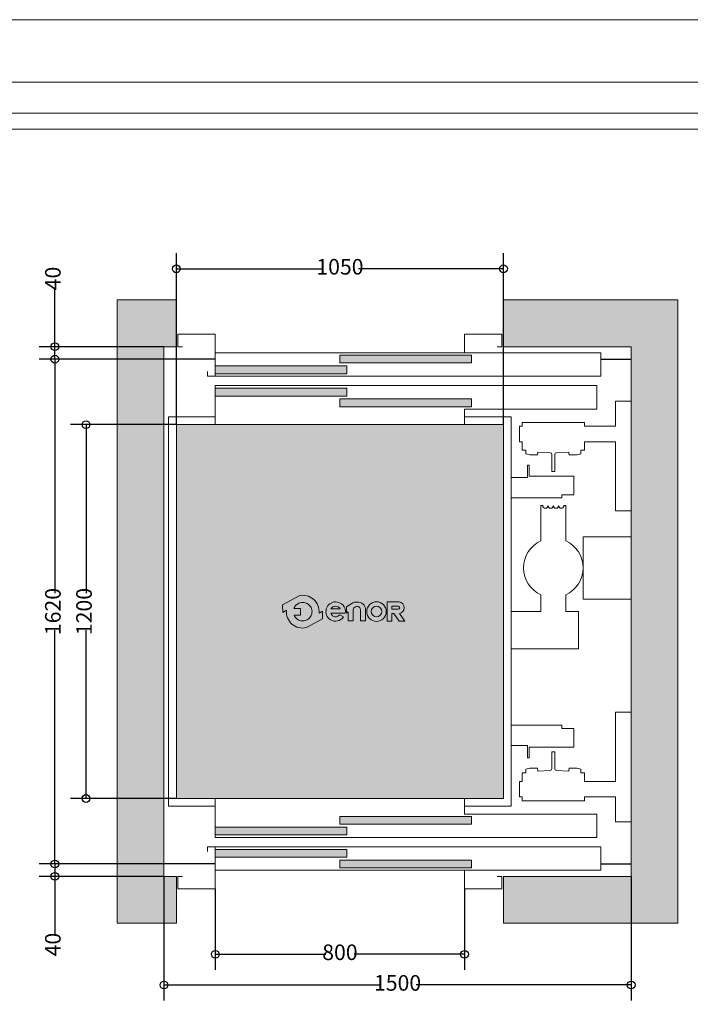
# Model space of a CAD drawing. Units: millimetres. Extents: x 216.92 to 223.22, y 175.24 to 184.15.
# Drawn here: x 219.25 to 221.4, y 180.99 to 184.15 of the extents above; entities that cross this region are included whole.
import ezdxf

# ---------------------------------------------------------------- set-up
doc = ezdxf.new("R2010")
doc.units = ezdxf.units.MM
doc.layers.add('ENOR_A4 margenes', color=156, linetype='Continuous', lineweight=0, plot=False)
for name, color, linetype, lineweight in [('ENOR_cotasyejes', 45, 'Continuous', 0), ('ENOR_lineas', 183, 'Continuous', 0), ('ENOR_maquinaria', 185, 'Continuous', 0), ('ENOR_muro', 140, 'Continuous', 0), ('ENOR_ptasycabina', 125, 'Continuous', 0), ('ENOR_texto', 53, 'Continuous', 0)]:
    doc.layers.add(name, color=color, linetype=linetype, lineweight=lineweight)
for name, color, linetype in [('ENOR_ficha', 6, 'Continuous'), ('ENOR_forjado', 4, 'Continuous'), ('ENOR_trama1', 8, 'Continuous'), ('ENOR_trama2', 254, 'Continuous')]:
    doc.layers.add(name, color=color, linetype=linetype)
doc.styles.add('ARIALNARROW', font='ARIALN.TTF')
doc.dimstyles.new('enor_ESP_30', dxfattribs={"dimtxt": 0.05, "dimasz": 0.025, "dimexe": 0.05, "dimexo": 0, "dimgap": 0, "dimtad": 0, "dimlfac": 1000, "dimtxsty": 'ARIALNARROW', "dimblk": 'ORIGIN', "dimcen": 0.1, "dimadec": 0, "dimazin": 0, "dimtfac": 1, "dimtmove": 0, "dimatfit": 3, "dimldrblk": 'ORIGIN', "dimfxl": 1, "dimarcsym": 0})
doc.dimstyles.get("Standard").update_dxf_attribs({"dimtxt": 2, "dimasz": 2, "dimexe": 1, "dimexo": 1, "dimgap": 1, "dimtad": 1, "dimlfac": 25, "dimtxsty": 'Standard', "dimcen": 0.1, "dimclrd": 256, "dimclre": 256, "dimclrt": 256, "dimadec": 1, "dimazin": 0, "dimtfac": 1, "dimtmove": 0, "dimatfit": 1, "dimfxl": 1, "dimtolj": 1, "dimarcsym": 0})

# ---------------------------------------------------------------- blocks, each defined once
blk = doc.blocks.new('enor_Pp800L_planta')
at = {"layer": 'ENOR_trama2', "lineweight": 0}
for points in [[(-0.5199999999877036, 0.2077499999973043), (-0.09799999999768261, 0.2077499999975316), (-0.09799999999768261, 0.2327499999973952), (-0.5199999999874763, 0.2327499999973952)], [(-0.9199999999782449, 0.1732499999980064), (-0.4979999999882239, 0.1732499999980064), (-0.4979999999882239, 0.1982499999983247), (-0.9199999999782449, 0.1982499999980973)], [(-0.9199999999784723, 0.1017499999973097), (-0.4979999999884512, 0.1017499999973097), (-0.4979999999882239, 0.1267499999974007), (-0.9199999999784723, 0.1267499999974007)], [(-0.5199999999874763, 0.06724999999823922), (-0.09799999999768261, 0.06724999999823922), (-0.09799999999768261, 0.0922499999981028), (-0.5199999999874763, 0.0922499999981028)]]:
    blk.add_hatch(color=256, dxfattribs=at).paths.add_polyline_path(points)
at = {"layer": 'ENOR_ptasycabina', "color": 126, "lineweight": 0}
for points in [[(-0.1199999999971624, 0.2399999999968259), (0.3049999999927877, 0.2399999999968259), (0.3049999999927877, 0.1649999999985994), (-0.9199999999782449, 0.1649999999985994), (-0.9199999999782449, 0.2899999999985994), (-0.1199999999971624, 0.2899999999956435)], [(0.3179999999924803, 0.1349999999968077), (-0.9199999999782449, 0.1349999999968077), (-0.9199999999782449, 0.05999999999858119), (0.3179999999924803, 0.05999999999858119)]]:
    blk.add_lwpolyline(points, close=True, dxfattribs=at)
at = {"layer": 'ENOR_ptasycabina', "lineweight": 0}
for points in [[(-0.09799999999768261, 0.2327499999973952), (-0.5199999999877036, 0.2327499999973952), (-0.5199999999877036, 0.2077499999973043), (-0.09799999999768261, 0.2077499999973043)], [(-0.9199999999782449, 0.1732499999980064), (-0.4979999999882239, 0.1732499999980064), (-0.4979999999882239, 0.1982499999980973), (-0.9199999999782449, 0.1982499999980973)], [(-0.9199999999782449, 0.1017499999973097), (-0.4979999999882239, 0.1017499999973097), (-0.4979999999882239, 0.1267499999974007), (-0.9199999999782449, 0.1267499999974007)], [(-0.09799999999768261, 0.0922499999981028), (-0.5199999999877036, 0.0922499999981028), (-0.5199999999877036, 0.06724999999801184), (-0.09799999999768261, 0.06724999999801184)]]:
    blk.add_lwpolyline(points, close=True, dxfattribs=at)
for points in [[(-1.024999999975762, 0.03999999999905413), (-1.039999999975407, 0.03999999999905413), (-1.039999999975407, 0), (-0.9199999999782449, 0), (-0.9199999999782449, 0.1349999999968077), (-0.9449999999776537, 0.1349999999968077), (-0.9449999999776537, 0.1199999999971624)], [(-0.1049999999975171, 0.05999999999858119), (-0.1199999999971624, 0.05999999999858119), (-0.1199999999971624, 0), (0, 0), (0, 0.03999999999905413), (-0.0149999999996453, 0.03999999999905413)]]:
    blk.add_lwpolyline(points, dxfattribs=at)
blk = doc.blocks.new('_ORIGIN')
at = {"color": 0, "linetype": 'ByBlock', "lineweight": -2}
blk.add_line((0, 0), (-1, 0), dxfattribs=at)
blk.add_circle((0, 0), 0.5, dxfattribs=at)
blk = doc.blocks.new('*D16')
at = {"layer": 'Defpoints', "color": 0}
for p in [(219.7496683457689, 183.3521073725532), (219.7496683457689, 182.8521073725351), (220.7996683457691, 182.8521073725351)]:
    blk.add_point(p, dxfattribs=at)
at = {"layer": 'ENOR_cotasyejes', "color": 0, "lineweight": -2}
for p, q in [((219.7496683457689, 182.8521073725351), (219.7496683457689, 183.4021073725532)), ((220.7996683457691, 182.8521073725351), (220.7996683457691, 183.4021073725532)), ((219.7746683457689, 183.3521073725532), (220.2154425613215, 183.3521073725532)), ((220.7746683457691, 183.3521073725532), (220.3338941302165, 183.3521073725532))]:
    blk.add_line(p, q, dxfattribs=at)
at = {"layer": 'ENOR_cotasyejes', "color": 0, "lineweight": -2, "xscale": 0.025, "yscale": 0.025, "zscale": 0.025, "rotation": 180}
blk.add_blockref('_ORIGIN', (219.7496683457689, 183.3521073725532), dxfattribs=at)
at = {"layer": 'ENOR_cotasyejes', "color": 0, "lineweight": -2, "xscale": 0.025, "yscale": 0.025, "zscale": 0.025}
blk.add_blockref('_ORIGIN', (220.7996683457691, 183.3521073725532), dxfattribs=at)
at = {"layer": 'ENOR_cotasyejes', "color": 0, "insert": (220.274668345769, 183.3521073725532), "char_height": 0.05, "attachment_point": 5, "style": 'ARIALNARROW'}
blk.add_mtext('1050', dxfattribs=at)
blk = doc.blocks.new('*D17')
at = {"layer": 'Defpoints', "color": 0}
for p in [(219.4596683455338, 182.8521073725351), (219.7496683457689, 182.8521073725351), (219.7496683457689, 181.6521073725353)]:
    blk.add_point(p, dxfattribs=at)
at = {"layer": 'ENOR_cotasyejes', "color": 0, "lineweight": -2}
for p, q in [((219.7496683457689, 182.8521073725351), (219.4096683455338, 182.8521073725351)), ((219.4596683455338, 182.8271073725351), (219.4596683455338, 182.3113331569827)), ((219.4596683455338, 181.6771073725353), (219.4596683455338, 182.1928815880877)), ((219.7496683457689, 181.6521073725353), (219.4096683455338, 181.6521073725353))]:
    blk.add_line(p, q, dxfattribs=at)
at = {"layer": 'ENOR_cotasyejes', "color": 0, "lineweight": -2, "xscale": 0.025, "yscale": 0.025, "zscale": 0.025}
for p, rotation in [((219.4596683455338, 182.8521073725351), 90), ((219.4596683455338, 181.6521073725353), 270)]:
    blk.add_blockref('_ORIGIN', p, dxfattribs=dict(at, rotation=rotation))
at = {"layer": 'ENOR_cotasyejes', "color": 0, "insert": (219.4596683455338, 182.2521073725352), "char_height": 0.05, "attachment_point": 5, "rotation": 90, "style": 'ARIALNARROW'}
blk.add_mtext('1200', dxfattribs=at)
blk = doc.blocks.new('*D18')
at = {"layer": 'Defpoints', "color": 0}
for p in [(219.3596683455339, 183.0621073725351), (219.7096683457689, 183.0621073725351), (219.7096683457689, 181.4421073725352)]:
    blk.add_point(p, dxfattribs=at)
at = {"layer": 'ENOR_cotasyejes', "color": 0, "lineweight": -2}
for p, q in [((219.7096683457689, 183.0621073725351), (219.3096683455339, 183.0621073725351)), ((219.3596683455339, 183.0371073725351), (219.3596683455339, 182.3113331569827)), ((219.3596683455339, 181.4671073725353), (219.3596683455339, 182.1928815880877)), ((219.7096683457689, 181.4421073725352), (219.3096683455339, 181.4421073725352))]:
    blk.add_line(p, q, dxfattribs=at)
at = {"layer": 'ENOR_cotasyejes', "color": 0, "lineweight": -2, "xscale": 0.025, "yscale": 0.025, "zscale": 0.025}
for p, rotation in [((219.3596683455339, 183.0621073725351), 90), ((219.3596683455339, 181.4421073725352), 270)]:
    blk.add_blockref('_ORIGIN', p, dxfattribs=dict(at, rotation=rotation))
at = {"layer": 'ENOR_cotasyejes', "color": 0, "insert": (219.3596683455339, 182.2521073725352), "char_height": 0.05, "attachment_point": 5, "rotation": 90, "style": 'ARIALNARROW'}
blk.add_mtext('1620', dxfattribs=at)
blk = doc.blocks.new('*D19')
at = {"layer": 'Defpoints', "color": 0}
for p in [(219.8746683457689, 181.3621073725349), (220.6746683457691, 181.3621073725353), (219.8746683457689, 181.1521073725155)]:
    blk.add_point(p, dxfattribs=at)
at = {"layer": 'ENOR_cotasyejes', "color": 0, "lineweight": -2}
for p, q in [((219.8746683457689, 181.3621073725349), (219.8746683457689, 181.1021073725155)), ((220.6746683457691, 181.3621073725353), (220.6746683457691, 181.1021073725155)), ((219.8996683457689, 181.1521073725155), (220.2294432434498, 181.1521073725155)), ((220.6496683457691, 181.1521073725155), (220.3198934480882, 181.1521073725155))]:
    blk.add_line(p, q, dxfattribs=at)
at = {"layer": 'ENOR_cotasyejes', "color": 0, "lineweight": -2, "xscale": 0.025, "yscale": 0.025, "zscale": 0.025, "rotation": 180}
blk.add_blockref('_ORIGIN', (219.8746683457689, 181.1521073725155), dxfattribs=at)
at = {"layer": 'ENOR_cotasyejes', "color": 0, "lineweight": -2, "xscale": 0.025, "yscale": 0.025, "zscale": 0.025}
blk.add_blockref('_ORIGIN', (220.6746683457691, 181.1521073725155), dxfattribs=at)
at = {"layer": 'ENOR_cotasyejes', "color": 0, "insert": (220.274668345769, 181.1521073725155), "char_height": 0.05, "attachment_point": 5, "style": 'ARIALNARROW'}
blk.add_mtext('800', dxfattribs=at)
blk = doc.blocks.new('*D20')
at = {"layer": 'Defpoints', "color": 0}
for p in [(219.3596683455339, 181.4421073725352), (219.7096683457689, 181.4421073725352), (219.7096683457689, 181.4021073725353)]:
    blk.add_point(p, dxfattribs=at)
at = {"layer": 'ENOR_cotasyejes', "color": 0, "lineweight": -2}
for p, q in [((219.3596683455339, 181.4671073725353), (219.3596683455339, 181.4921073725353)), ((219.7096683457689, 181.4421073725352), (219.3096683455339, 181.4421073725352)), ((219.3596683455339, 181.4421073725352), (219.3596683455339, 181.4021073725353)), ((219.7096683457689, 181.4021073725353), (219.3096683455339, 181.4021073725353)), ((219.3596683455339, 181.3771073725353), (219.3596683455339, 181.2133661914787))]:
    blk.add_line(p, q, dxfattribs=at)
at = {"layer": 'ENOR_cotasyejes', "color": 0, "lineweight": -2, "xscale": 0.025, "yscale": 0.025, "zscale": 0.025}
for p, rotation in [((219.3596683455339, 181.4421073725352), 270), ((219.3596683455339, 181.4021073725353), 90)]:
    blk.add_blockref('_ORIGIN', p, dxfattribs=dict(at, rotation=rotation))
at = {"layer": 'ENOR_cotasyejes', "color": 0, "insert": (219.3596683455339, 181.1832502296779), "char_height": 0.05, "attachment_point": 5, "rotation": 90, "style": 'ARIALNARROW'}
blk.add_mtext('40', dxfattribs=at)
blk = doc.blocks.new('*D21')
at = {"layer": 'Defpoints', "color": 0}
for p in [(219.7096683457689, 183.1021073725351), (219.3596683455339, 183.0621073725351), (219.7096683457689, 183.0621073725351)]:
    blk.add_point(p, dxfattribs=at)
at = {"layer": 'ENOR_cotasyejes', "color": 0, "lineweight": -2}
for p, q in [((219.3596683455339, 183.1271073725351), (219.3596683455339, 183.2908485535911)), ((219.7096683457689, 183.1021073725351), (219.3096683455339, 183.1021073725351)), ((219.3596683455339, 183.0621073725351), (219.3596683455339, 183.1021073725351)), ((219.7096683457689, 183.0621073725351), (219.3096683455339, 183.0621073725351)), ((219.3596683455339, 183.0371073725351), (219.3596683455339, 183.0121073725351))]:
    blk.add_line(p, q, dxfattribs=at)
at = {"layer": 'ENOR_cotasyejes', "color": 0, "lineweight": -2, "xscale": 0.025, "yscale": 0.025, "zscale": 0.025}
for p, rotation in [((219.3596683455339, 183.1021073725351), 270), ((219.3596683455339, 183.0621073725351), 90)]:
    blk.add_blockref('_ORIGIN', p, dxfattribs=dict(at, rotation=rotation))
at = {"layer": 'ENOR_cotasyejes', "color": 0, "insert": (219.3596683455339, 183.320964515392), "char_height": 0.05, "attachment_point": 5, "rotation": 90, "style": 'ARIALNARROW'}
blk.add_mtext('40', dxfattribs=at)
blk = doc.blocks.new('enor_Mqh1.2')
at = {"layer": 'ENOR_maquinaria', "lineweight": 0}
for points in [[(-0.04999995231628418, 0.9979997739792452), (-0.008999943732305837, 0.9979997739792452), (0, 0.9979997739792452), (0, 1.349999891281186), (-0.008999943732305837, 1.349999891281186), (-0.04999995231628418, 1.349999891281186), (-0.04999995231628418, 1.269999848366297), (-0.1499999761572326, 1.269999848366297), (-0.1499999761572326, 1.281999813079892), (-0.3500000238418579, 1.281999813079892), (-0.3500000238418579, 1.269999848366297), (-0.3589999999994689, 1.269999848366297), (-0.3589999999994689, 1.219999896050012), (-0.3500000238418579, 1.219999896050012), (-0.3500000238418579, 1.201999770165003), (-0.3500000238418579, 1.196999894142209), (-0.3500000238418579, 1.192999945640622), (-0.3385000228872741, 1.192999945640622), (-0.3385000228872741, 1.180999861717737), (-0.3301671743383849, 1.179086075782834), (-0.3254377841949463, 1.177999840736447), (-0.3009999990463257, 1.177999840736447), (-0.2993499875055932, 1.185699807167566), (-0.2994999885549987, 1.185699807167566), (-0.2994999885549987, 1.186774951214829), (-0.2601873817238811, 1.184723858684265, -0.3990271353455827), (-0.2545000000000073, 1.178732008401312), (-0.2545000000000073, 1.124999945640411), (-0.2454999999990832, 1.124999945640411), (-0.2454999999990832, 1.178732008401312, -0.3990271353455835), (-0.2398126182752094, 1.184723858684265), (-0.2005000114431823, 1.186774951214829), (-0.2005000114431823, 1.184999810218869), (-0.1990000009527648, 1.177999840736447), (-0.1745622158041442, 1.177999840736447), (-0.1698328256607056, 1.179086075782834), (-0.1614999771109069, 1.180999861717737), (-0.1614999771109069, 1.192999945640622), (-0.1499999761572326, 1.192999945640622), (-0.1499999761572326, 1.196999894142209), (-0.1499999761572326, 1.201999770165003), (-0.1499999761572326, 1.219999896050012), (-0.04999995231628418, 1.219999896050012)], [(-0.04999995231628418, 0.3520001173019409), (-0.008999943732305837, 0.3520001173019409), (0, 0.3520001173019409), (0, 0), (-0.008999943732305837, 0), (-0.04999995231628418, 0), (-0.04999995231628418, 0.08000004291579899), (-0.1499999761572326, 0.08000004291579899), (-0.1499999761572326, 0.06800007820129395), (-0.3500000238418579, 0.06800007820129395), (-0.3500000238418579, 0.08000004291579899), (-0.3589999999994689, 0.08000004291579899), (-0.3589999999994689, 0.1299999952320832), (-0.3500000238418579, 0.1299999952320832), (-0.3500000238418579, 0.1480001211170929), (-0.3500000238418579, 0.1529999971389771), (-0.3500000238418579, 0.156999945640564), (-0.3385000228872741, 0.156999945640564), (-0.3385000228872741, 0.1690000295643586), (-0.3301671743383849, 0.1709138154983521), (-0.3254377841949463, 0.1720000505447388), (-0.3009999990463257, 0.1720000505447388), (-0.2993499875055932, 0.1643000841145295), (-0.2994999885549987, 0.1643000841145295), (-0.2994999885549987, 0.1632249400672663), (-0.2601873817238811, 0.1652760325973759, 0.3990271353455827), (-0.2545000000000073, 0.1712678828798744), (-0.2545000000000073, 0.224999945640775), (-0.2454999999990832, 0.224999945640775), (-0.2454999999990832, 0.1712678828798744, 0.3990271353455835), (-0.2398126182752094, 0.1652760325973759), (-0.2005000114431823, 0.1632249400672663), (-0.2005000114431823, 0.1650000810623169), (-0.1990000009527648, 0.1720000505447388), (-0.1745622158041442, 0.1720000505447388), (-0.1698328256607056, 0.1709138154983521), (-0.1614999771109069, 0.1690000295643586), (-0.1614999771109069, 0.156999945640564), (-0.1499999761572326, 0.156999945640564), (-0.1499999761572326, 0.1529999971389771), (-0.1499999761572326, 0.1480001211170929), (-0.1499999761572326, 0.1299999952320832), (-0.04999995231628418, 0.1299999952320832)]]:
    blk.add_lwpolyline(points, format="xyb", close=True, dxfattribs=at)
for points in [[(-0.3850000000002183, 1.104999945640429), (-0.3329999999996289, 1.104999945640429), (-0.3329999999996289, 1.144999945640393), (-0.3279999999995198, 1.144999945640393), (-0.3279999999995198, 1.109999945640993), (-0.183999999999287, 1.109999945640993), (-0.183999999999287, 1.049999945641048), (-0.2229999999990468, 1.049999945641048), (-0.2229999999990468, 1.03999994564083), (-0.3850000000002183, 1.03999994564083)], [(-0.3850000000002183, 0.3099999456408113), (-0.2229999999990468, 0.3099999456408113), (-0.2229999999990468, 0.2999999456410478), (-0.183999999999287, 0.2999999456410478), (-0.183999999999287, 0.2399999456411024), (-0.3279999999995198, 0.2399999456411024), (-0.3279999999995198, 0.2049999456407932), (-0.3329999999996289, 0.2049999456407932), (-0.3329999999996289, 0.2449999456407568), (-0.3850000000002183, 0.2449999456407568)]]:
    blk.add_lwpolyline(points, dxfattribs=at)
blk.add_lwpolyline([(-0.3850000000002183, 0.7949999456409387), (-0.1689999999989595, 0.7949999456409387), (-0.1689999999989595, 0.6749999456410478), (-0.2099999999991269, 0.6749999456410478), (-0.2099999999991269, 0.6217193206389311, -0.2926009837503436), (-0.154499999998734, 0.5349999456411751), (-0.154499999998734, 0.6349999456410842), (0, 0.6349999456410842), (0, 0.4349999456403566), (-0.154499999998734, 0.4349999456403566), (-0.154499999998734, 0.5349999456411751, -0.2926009837503445), (-0.2099999999991269, 0.4482805706434192), (-0.2099999999991269, 0.3349999456404475), (-0.2159999999994398, 0.3349999456404475, 1), (-0.2329999999992651, 0.3349999456404475, 1), (-0.2499999999990905, 0.3349999456404475, 1), (-0.2669999999998254, 0.3349999456404475, 1), (-0.2839999999996508, 0.3349999456404475), (-0.2899999999990541, 0.3349999456404475), (-0.2899999999990541, 0.4482805706434192, -0.6399953874372469), (-0.2899999999990541, 0.6217193206389311), (-0.2899999999990541, 0.6749999456410478), (-0.3850000000002183, 0.6749999456410478)], format="xyb", dxfattribs=at)
blk = doc.blocks.new('*D22')
at = {"layer": 'Defpoints', "color": 0}
for p in [(219.7096683457339, 181.4021073725273), (221.2096683457667, 181.4021073725273), (221.2096683457667, 181.0537511745617)]:
    blk.add_point(p, dxfattribs=at)
at = {"layer": 'ENOR_cotasyejes', "color": 0, "lineweight": -2}
for p, q in [((219.7096683457339, 181.4021073725273), (219.7096683457339, 181.0037511745617)), ((221.2096683457667, 181.4021073725273), (221.2096683457667, 181.0037511745617)), ((219.7346683457339, 181.0537511745617), (220.4004425613028, 181.0537511745617)), ((221.1846683457667, 181.0537511745617), (220.5188941301978, 181.0537511745617))]:
    blk.add_line(p, q, dxfattribs=at)
at = {"layer": 'ENOR_cotasyejes', "color": 0, "lineweight": -2, "xscale": 0.025, "yscale": 0.025, "zscale": 0.025, "rotation": 180}
blk.add_blockref('_ORIGIN', (219.7096683457339, 181.0537511745617), dxfattribs=at)
at = {"layer": 'ENOR_cotasyejes', "color": 0, "lineweight": -2, "xscale": 0.025, "yscale": 0.025, "zscale": 0.025}
blk.add_blockref('_ORIGIN', (221.2096683457667, 181.0537511745617), dxfattribs=at)
at = {"layer": 'ENOR_cotasyejes', "color": 0, "insert": (220.4596683457503, 181.0537511745617), "char_height": 0.05, "attachment_point": 5, "style": 'ARIALNARROW'}
blk.add_mtext('1500', dxfattribs=at)
blk = doc.blocks.new('enor_logo-nombre')
at = {"layer": 'ENOR_texto', "lineweight": 0}
h = blk.add_hatch(color=256, dxfattribs=at)
edge = h.paths.add_edge_path()
edge.add_line((-0.2649518133066522, 0.03168018419387408), (-0.2757865610260524, 0.02563846422413008))
edge.add_arc((-0.3282308655293791, 0.03006602802814166), 0.0526308692316235, 355.1742979716748, 462.97426371263)
edge.add_line((-0.3400471988857134, 0.08135328436037526), (-0.3926845160340235, 0.05200143064007534))
edge.add_line((-0.3926845160340235, 0.05200143064007534), (-0.3925408595068802, 0.02787699355894802))
edge.add_line((-0.3925408595068802, 0.02787699355894802), (-0.3806751700331006, 0.03449359183218803))
edge.add_arc((-0.3282308655293214, 0.03006602802850538), 0.05263086923204664, 175.174297972073, 282.9742637130345)
edge.add_line((-0.31641453217253, -0.02122122830405715), (-0.2648081567795089, 0.007555747112974132))
edge.add_line((-0.2648081567795089, 0.007555747112974132), (-0.2649518133066522, 0.03168018419387408))
edge = h.paths.add_edge_path(flags=16)
edge.add_line((-0.3564127965682928, 0.03988705005235715), (-0.3355893661419032, 0.04001104969984226))
edge.add_line((-0.3355893661419032, 0.04001104969984226), (-0.3354649084558332, 0.01911070027472306))
edge.add_line((-0.3354649084558332, 0.01911070027472306), (-0.3559430968671222, 0.01898875647930254))
edge.add_arc((-0.328230865529181, 0.03006602802849946), 0.02984415706134483, 201.7878249291259, 229.5615374055516)
edge.add_arc((-0.3282308655295479, 0.03006602802772816), 0.02984415706051978, 229.5615374051273, 251.2407998807577)
edge.add_arc((-0.3282308655295308, 0.03006602802938809), 0.02984415706209703, 251.2407998817515, 278.3576615689068)
edge.add_arc((-0.3282308655289624, 0.030066028027788), 0.0298441570604313, 278.3576615682737, 305.0832953948646)
edge.add_arc((-0.3282308655289568, 0.03006602802867587), 0.02984415706115459, 305.083295393876, 336.0880247159422)
edge.add_arc((-0.3282308655293468, 0.03006602802723141), 0.02984415706092571, 336.0880247187808, 371.7080915959152)
edge.add_arc((-0.3282308655296725, 0.0300660280283889), 0.02984415706100973, 11.70809159361235, 41.70291258776232)
edge.add_arc((-0.3282308655291056, 0.03006602802875154), 0.0298441570603452, 41.70291258796662, 68.61719296499606)
edge.add_arc((-0.3282308655293254, 0.03006602802739862), 0.02984415706168514, 68.61719296555009, 95.24765498953656)
edge.add_arc((-0.3282308655297375, 0.03006602802898059), 0.02984415706007212, 95.24765498902659, 122.0254289780238)
edge.add_arc((-0.3282308655289068, 0.03006602802674701), 0.02984415706240626, 122.0254289771017, 133.8949102600201)
edge.add_arc((-0.3282308655294515, 0.03006602802835184), 0.02984415706087215, 133.8949102614028, 160.7872446878144)
h = blk.add_hatch(color=256, dxfattribs=at)
edge = h.paths.add_edge_path()
edge.add_line((-0.2380952980010989, 0.02514964066676839), (-0.1915368908062192, 0.02514964066676839))
edge.add_arc((-0.2225946615861539, 0.03018033816393217), 0.03146256574291004, 350.7992157369986, 450.8758602359347)
edge.add_arc((-0.2223490671800775, 0.03035886960091875), 0.03128879453054455, 91.33054028582444, 237.344438473999)
edge.add_arc((-0.2230933576755606, 0.03031407294486422), 0.03085535139826917, 238.463242538025, 326.5760070332112)
edge.add_line((-0.1973409484398871, 0.01331801079891193), (-0.2096151882342383, 0.02041468755601272))
edge.add_arc((-0.2231544384785216, 0.03046709119554688), 0.01686303994271035, 268.2936327024595, 323.4074494004772, ccw=False)
edge.add_arc((-0.2224296685535649, 0.02995019344384542), 0.01638466517671158, 197.0370836129001, 265.7055939471121, ccw=False)
edge = h.paths.add_edge_path(flags=16)
edge.add_line((-0.2377087181284878, 0.03957118679932137), (-0.2075366160324847, 0.03957118679932137))
edge.add_arc((-0.224551032896768, 0.0260350394436882), 0.02174207134716061, 38.50467967845835, 85.35108281899493)
edge.add_arc((-0.2217021418233742, 0.02796237950559137), 0.01977308503482404, 93.15047463153195, 144.048411606943)
h = blk.add_hatch(color=256, dxfattribs=at)
edge = h.paths.add_edge_path()
edge.add_line((-0.1879868924447692, 0.02548168958537644), (-0.1879868924447692, 0.04594211622452349))
edge.add_line((-0.1879868924447692, 0.04594211622452349), (-0.1706045286600784, 0.05653930774656146))
edge.add_arc((-0.1526244712478129, 0.02704697497442986), 0.03454099241322562, 100.10495951651012, 121.3686539361438, ccw=False)
edge.add_line((-0.1586847555117856, 0.06105216739456409), (-0.1481417004520154, 0.06105216739456409))
edge.add_arc((-0.1504726037128661, 0.03843239001964683), 0.02273955669097935, 32.016442051906324, 84.11660012041608, ccw=False)
edge.add_arc((-0.1570435655597334, 0.03260643676186372), 0.03143349629149614, 16.69126281783491, 34.671559887365106, ccw=False)
edge.add_arc((-0.1418320388794891, 0.03710720030116696), 0.01557031053472445, -1.4009684364202144, 16.904105775685025, ccw=False)
edge.add_line((-0.126266382673748, 0.03672652060322434), (-0.126266382673748, 0.0004899612681583676))
edge.add_line((-0.126266382673748, 0.0004899612681583676), (-0.1424411998632422, 0.0004899612681583676))
edge.add_line((-0.1424411998632422, 0.0004899612681583676), (-0.1424411998632422, 0.03548129996011085))
edge.add_arc((-0.1538753463928245, 0.03548129996005008), 0.0114341465295823, 3.045187700300866e-10, 93.59111898260004)
edge.add_arc((-0.1537580784171151, 0.03361275714702967), 0.01330636553979909, 93.59111898133537, 165.7082892056879)
edge.add_line((-0.1666526313119903, 0.03689755082700685), (-0.1666526313119903, 0.0005346193008790578))
edge.add_line((-0.1666526313119903, 0.0005346193008790578), (-0.1824351088625917, 0.0005346193008790578))
edge.add_line((-0.1824351088625917, 0.0005346193008790578), (-0.1824351088625917, 0.02931346416539782))
edge.add_line((-0.1824351088625917, 0.02931346416539782), (-0.1879868924447692, 0.02548168958537644))
h = blk.add_hatch(color=256, dxfattribs=at)
edge = h.paths.add_edge_path()
edge.add_arc((-0.09141351543757992, 0.0304044978965976), 0.03154338991807756, 0, 360)
edge = h.paths.add_edge_path(flags=16)
edge.add_arc((-0.09130167985858861, 0.0306628862974776), 0.01704265869161217, 0, 360)
h = blk.add_hatch(color=256, dxfattribs=at)
edge = h.paths.add_edge_path()
edge.add_line((-0.04266715679113986, 5.150821152710705e-05), (-0.0567463794050127, 7.921991436887765e-05))
edge.add_line((-0.0567463794050127, 7.921991436887765e-05), (-0.0567463794050127, 0.0615328364240213))
edge.add_line((-0.0567463794050127, 0.0615328364240213), (-0.01843386034306604, 0.0615328364240213))
edge.add_arc((-0.02176044324500256, 0.04296055857784929), 0.0188678472062625, -2.197426367685182, 79.84512130628337, ccw=False)
edge.add_arc((-0.02169507383822773, 0.0422437525149242), 0.01878860430822352, 282.2783815393268, 359.9797441327197, ccw=False)
edge.add_line((-0.01769945695195929, 0.02388492091949956), (0, 0))
edge.add_line((0, 0), (-0.01844787744448695, 0))
edge.add_line((-0.01844787744448695, 0), (-0.03571055540760426, 0.02410584306790042))
edge.add_line((-0.03571055540760426, 0.02410584306790042), (-0.04266715679113986, 0.02410584306790042))
edge.add_line((-0.04266715679113986, 0.02410584306790042), (-0.04266715679113986, 5.150821152710705e-05))
edge = h.paths.add_edge_path(flags=16)
edge.add_line((-0.04255262718106678, 0.0378749808255634), (-0.04255262718106678, 0.04764335429536004))
edge.add_line((-0.04255262718106678, 0.04764335429536004), (-0.02133584867578975, 0.04764335429536004))
edge.add_arc((-0.02202149006266618, 0.04250107470551195), 0.005187787918907831, 1.431081861327982, 82.40531165666567, ccw=False)
edge.add_arc((-0.02152836508629352, 0.04256454111661846), 0.004693510231346439, -87.64920654194532, 0.8068896796787044, ccw=False)
edge.add_line((-0.02133584867578975, 0.0378749808255634), (-0.04255262718106678, 0.0378749808255634))
for points in [[(-0.2649518133066522, 0.03168018419387408), (-0.2757865610260524, 0.02563846422413008, 0.5084265271518241), (-0.3400471988857134, 0.08135328436037526), (-0.3926845160340235, 0.05200143064007534), (-0.3925408595068802, 0.02787699355894802), (-0.3806751700331006, 0.03449359183218803, 0.5084265271518583), (-0.31641453217253, -0.02122122830405715), (-0.2648081567795089, 0.007555747112974132)], [(-0.3564127965682928, 0.03988705005235715), (-0.3355893661419032, 0.04001104969984226), (-0.3354649084558332, 0.01911070027472306), (-0.3559430968671222, 0.01898875647930254, 0.1217824309117319), (-0.347588710216769, 0.007351548951191944, 0.09487678072111087), (-0.3378284931222879, 0.001807237267257733, 0.1188748792380464), (-0.3238929584813377, 0.0005388156112076103, 0.1171440524346475), (-0.3110774379874783, 0.005644037236152144, 0.1361150449047823), (-0.3009482546312938, 0.01796921632899284, 0.1566855276295464), (-0.2990076411588234, 0.03612217102977411, 0.1316295083082597), (-0.3059490876030395, 0.04992039991748243, 0.1179785544793955), (-0.3173497639845664, 0.05785587041441431, 0.1167231089864195), (-0.3309604378637232, 0.05978509842998392, 0.1173746849427041), (-0.3440570904722335, 0.05536828711183261, 0.05183673676565248), (-0.3489229482374867, 0.05157210679408308, 0.1178814654623172), (-0.3564127965682928, 0.03988705005235715)], [(-0.2380952980010989, 0.02514964066676839), (-0.1915368908062192, 0.02514964066676839, 0.4667148646440471), (-0.2230755999248686, 0.06163922786845433, 0.7400549257482131), (-0.2392321091056147, 0.004015909279132757, 0.4045986848691039), (-0.1973409484398871, 0.01331801079891193), (-0.1973409484398871, 0.01331801079891193), (-0.2096151882342383, 0.02041468755601272, -0.245224862495494), (-0.2236565747043642, 0.01361152904769369, -0.3089231128824647)], [(-0.2377087181284878, 0.03957118679932137), (-0.2075366160324847, 0.03957118679932137, 0.2073012084490785), (-0.2227888399538642, 0.04770558033442285, 0.2258088097884691)], [(-0.04266715679113986, 5.150821152710705e-05), (-0.0567463794050127, 7.921991436887765e-05), (-0.0567463794050127, 0.0615328364240213), (-0.01843386034306604, 0.0615328364240213, -0.3740962952886403), (-0.002906470704147068, 0.04223711015015397, -0.3526527939476343), (-0.01769945695195929, 0.02388492091949956), (0, 0), (-0.01844787744448695, 0), (-0.03571055540760426, 0.02410584306790042), (-0.04266715679113986, 0.02410584306790042)], [(-0.04255262718106678, 0.0378749808255634), (-0.04255262718106678, 0.04764335429536004), (-0.02133584867578975, 0.04764335429536004, -0.3687917349089202), (-0.01683532027345791, 0.04263063708071968, -0.4063430444760756), (-0.02133584867578975, 0.0378749808255634)]]:
    blk.add_lwpolyline(points, format="xyb", close=True, dxfattribs=at)
blk.add_lwpolyline([(-0.1879868924447692, 0.02548168958537644), (-0.1879868924447692, 0.04594211622452349), (-0.1706045286600784, 0.05653930774656146, -0.09304751347840522), (-0.1586847555117856, 0.06105216739456409), (-0.1481417004520154, 0.06105216739456409, -0.2313285529465018), (-0.1311918247483845, 0.05048805263209033, -0.0786152046612439), (-0.1269344786433066, 0.04163459128903924, -0.08004123032386048), (-0.126266382673748, 0.03672652060322434), (-0.126266382673748, 0.0004899612681583676), (-0.1424411998632422, 0.0004899612681583676), (-0.1424411998632422, 0.03548129996011085, 0.4326926356975919), (-0.1545915335555037, 0.04689299496158128, 0.3254850160029574), (-0.1666526313119903, 0.03689755082700685), (-0.1666526313119903, 0.0005346193008790578), (-0.1824351088625917, 0.0005346193008790578), (-0.1824351088625917, 0.02931346416539782), (-0.1879868924447692, 0.02548168958537644)], format="xyb", dxfattribs=at)
for centre, radius in [((-0.09141351543757992, 0.0304044978965976), 0.03154338991807756), ((-0.09130167985858861, 0.0306628862974776), 0.01704265869161217)]:
    blk.add_circle(centre, radius, dxfattribs=at)
blk = doc.blocks.new('enor_HH 1.2-606-4-PLANTA')
at = {"layer": 'ENOR_trama1'}
for points in [[(0.1500000002001798, -0.1500000000196451), (0.1900000002010529, -0.1500000000196451), (0.1900000002010529, 0), (0, 0), (0, -2.000000000037801), (0.1900000002010529, -2.000000000037744), (0.1900000002010529, -1.850000000018099), (0.1500000002001798, -1.850000000018156)], [(1.240000000223972, -0.1500000000196451), (1.650000000232922, -0.1500000000196451), (1.650000000232922, -1.850000000018099), (1.240000000223972, -1.850000000018099), (1.240000000223972, -2.000000000037744), (1.800000000432647, -2.000000000037744), (1.800000000432647, 0), (1.240000000223972, 0)]]:
    blk.add_hatch(color=256, dxfattribs=at).paths.add_polyline_path(points)
at = {"layer": 'ENOR_trama2'}
blk.add_hatch(color=256, dxfattribs=at).paths.add_polyline_path([(1.240000000223972, -0.4000000000194177), (0.1900000002010529, -0.4000000000194177), (0.1900000002010529, -1.600000000018326), (1.240000000223972, -1.600000000018326)])
at = {"layer": 'ENOR_forjado'}
for points in [[(0.3150000002033266, -0.1900000000073305), (0.1500000002001798, -0.1900000000077853)], [(1.55300000023135, -0.1900000000077853), (1.650000000232922, -0.1900000000077853)], [(0.3150000002033266, -1.810000000030414), (0.1500000002001798, -1.810000000029959)], [(1.55300000023135, -1.810000000029959), (1.650000000232922, -1.810000000029959)]]:
    blk.add_lwpolyline(points, dxfattribs=at)
at = {"layer": 'ENOR_muro', "lineweight": 0}
for points in [[(0.1500000002001798, -0.1500000000196451), (0.1900000002010529, -0.1500000000196451), (0.1900000002010529, 0), (0, 0), (0, -2.000000000037801), (0.1900000002010529, -2.000000000037744), (0.1900000002010529, -1.850000000018099), (0.1500000002001798, -1.850000000018156)], [(1.240000000223972, -0.1500000000196451), (1.650000000232922, -0.1500000000196451), (1.650000000232922, -1.850000000018099), (1.240000000223972, -1.850000000018099), (1.240000000223972, -2.000000000037744), (1.800000000432647, -2.000000000037744), (1.800000000432647, 0), (1.240000000223972, 0)]]:
    blk.add_lwpolyline(points, close=True, dxfattribs=at)
at = {"layer": 'ENOR_ptasycabina', "lineweight": 0}
for points in [[(0.3150000002033266, -1.600000000018326), (0.1900000002010529, -1.600000000018326), (0.1900000002010529, -0.4000000000194177), (0.3150000002033266, -0.4000000000164619), (0.3150000002033266, -0.3750000000197815), (0.1650000002014167, -0.3750000000197815), (0.1650000002014167, -1.625000000017963), (0.3150000002033266, -1.625000000017963)], [(1.115000000221698, -0.4000000000194177), (1.240000000223972, -0.4000000000194177), (1.240000000223972, -1.600000000018326), (1.115000000221698, -1.600000000018326), (1.115000000221698, -1.625000000015007), (1.265000000223608, -1.625000000017963), (1.265000000223608, -0.3750000000197815), (1.115000000221698, -0.3750000000197815)], [(1.240000000223972, -0.4000000000194177), (0.1900000002010529, -0.4000000000194177), (0.1900000002010529, -1.600000000018326), (1.240000000223972, -1.600000000018326)]]:
    blk.add_lwpolyline(points, close=True, dxfattribs=at)
at = {"layer": 'ENOR_maquinaria', "xscale": -1, "rotation": 180}
blk.add_blockref('enor_Mqh1.2', (1.650000000232922, -0.3250000543883971), dxfattribs=at)
at = {"layer": 'ENOR_ptasycabina', "xscale": -1, "rotation": 180}
blk.add_blockref('enor_Pp800L_planta', (1.235000000181572, -0.1100000000208183), dxfattribs=at)
at = {"layer": 'ENOR_ptasycabina'}
blk.add_blockref('enor_Pp800L_planta', (1.235000000181572, -1.890000000016926), dxfattribs=at)
at = {"layer": 'ENOR_texto'}
blk.add_blockref('enor_logo-nombre', (0.923785484952532, -1.030452621595941), dxfattribs=at)
at = {"layer": 'ENOR_cotasyejes'}
for base, p1, p2, angle, picture, middle in [((0.190000000235159, 0.1000000000000227), (1.240000000235341, -0.4000000000181103), (0.190000000235159, -0.4000000000181103), 180, '*D16', (0.7150000002352499, 0.1000000000000227)), ((-0.1999999999997897, -0.1900000000180739), (0.1500000002351953, -0.1500000000181103), (0.1500000002351953, -0.1900000000180739), 270, '*D21', (-0.1999999999998181, 0.06885714283879452)), ((-0.1999999999998181, -0.1900000000180739), (0.1500000002351953, -1.810000000017965), (0.1500000002351953, -0.1900000000180739), 90, '*D18', (-0.1999999999998465, -1.000000000017963)), ((-0.09999999999990905, -0.4000000000181103), (0.190000000235159, -1.600000000017928), (0.190000000235159, -0.4000000000181103), 90, '*D17', (-0.09999999999993747, -1.000000000017963)), ((-0.1999999999997897, -1.810000000017965), (0.1500000002351953, -1.850000000017928), (0.1500000002351953, -1.810000000017965), 90, '*D20', (-0.1999999999998181, -2.068857142875288)), ((0.315000000235159, -2.10000000003771), (1.115000000235341, -1.890000000017892), (0.315000000235159, -1.890000000018347), 180, '*D19', (0.7150000002352499, -2.10000000003771))]:
    dim = blk.add_linear_dim(base=base, p1=p1, p2=p2, angle=angle, dimstyle='enor_ESP_30', dxfattribs=at)
    dim.commit()
    dim.dimension.update_dxf_attribs({"geometry": picture, "text_midpoint": middle, "insert": (-219.5596683455337, -183.2521073725532)})
dim = blk.add_linear_dim(base=(1.650000000232922, -2.198356197991473), p1=(0.1500000002001798, -1.850000000025943), p2=(1.650000000232922, -1.850000000025943), dimstyle='Standard', override={"dimtxt": 0.05, "dimasz": 0.025, "dimexe": 0.05, "dimexo": 0, "dimgap": 0, "dimtad": 0, "dimlfac": 1000, "dimtxsty": 'ARIALNARROW', "dimclrd": 0, "dimclre": 0, "dimclrt": 0, "dimadec": 0, "dimatfit": 3, "dimfxl": 0.75, "dimtolj": 0}, dxfattribs=at)
dim.commit()
dim.dimension.update_dxf_attribs({"geometry": '*D22', "text_midpoint": (0.9000000002165507, -2.198356197991473), "insert": (-219.5596683455337, -183.2521073725532)})
blk = doc.blocks.new('enor_HH 1.2-606-4')
at = {"layer": 'ENOR_A4 margenes', "lineweight": 0}
for points in [[(-0.1999999999998181, -8.709999999999582), (6.099999999999454, -8.709999999999582), (6.099999999999454, 0.2000000000002728), (-0.1999999999998181, 0.2000000000002728)], [(0.09999999999990905, -8.409999999999627), (5.799999999999272, -8.409999999999627), (5.799999999999272, -0.09999999999990905), (0.09999999999990905, -0.09999999999990905)]]:
    blk.add_lwpolyline(points, close=True, dxfattribs=at)
at = {"layer": 'ENOR_A4 margenes', "color": 9, "lineweight": 0}
blk.add_lwpolyline([(0, -8.509999999999764), (5.899999999999636, -8.509999999999764), (5.899999999999636, 0), (0, 0)], close=True, dxfattribs=at)
at = {"layer": 'ENOR_lineas', "lineweight": 0}
blk.add_lwpolyline([(0.1000000000003638, -0.1516999999998916), (5.799999999999272, -0.1516999999998916)], dxfattribs=at)
at = {"layer": 'ENOR_ficha'}
blk.add_blockref('enor_HH 1.2-606-4-PLANTA', (2.438777951091197, -0.6995122170966965), dxfattribs=at)

msp = doc.modelspace()

# ---------------------------------------------------------------- block references
at = {"layer": 'ENOR_ficha'}
msp.add_blockref('enor_HH 1.2-606-4', (217.1208903944425, 183.9516195896499), dxfattribs=at)

doc.saveas('drawing.dxf')
